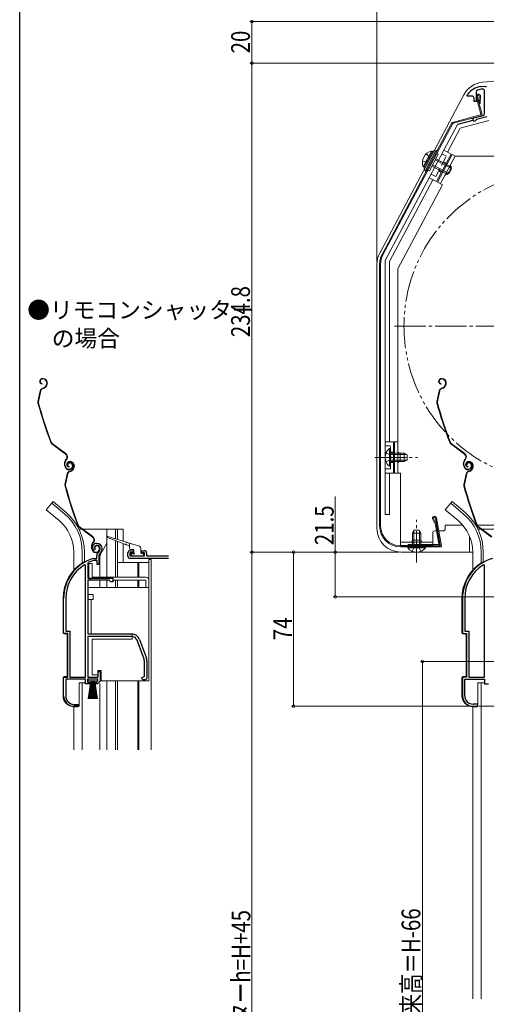
# Model space of a CAD drawing. Extents: x 0 to 991, y 0 to 1603.
# Drawn here: x 0 to 224, y 881 to 1354 of the extents above; entities that cross this region are included whole.
import ezdxf

# ---------------------------------------------------------------- set-up
doc = ezdxf.new("R2010")
doc.units = 0
for name, pattern in [('YCENTER_1', [13, 10, -1, 1, -1]), ('YDIVIDE_1', [15, 10, -1, 1, -1, 1, -1]), ('YHIDDEN_1', [4, 3, -1])]:
    doc.linetypes.add(name, pattern=pattern)
doc.layers.add('USER1', color=3, linetype='CONTINUOUS')
doc.layers.add('YKK_ZWAK', color=7, linetype='CONTINUOUS')
for name, color, linetype, lineweight in [('YKK_11', 7, 'CONTINUOUS', 30), ('YKK_12', 2, 'CONTINUOUS', 13), ('YKK_13', 4, 'CONTINUOUS', 13), ('YKK_D', 6, 'CONTINUOUS', 13)]:
    doc.layers.add(name, color=color, linetype=linetype, lineweight=lineweight)
doc.styles.get("Standard").update_dxf_attribs({"font": 'txt', "bigfont": 'BIGFONT'})
doc.styles.add('text-b', font='extslim2.shx', dxfattribs={"width": 0.8, "bigfont": 'extfont2.shx'})

msp = doc.modelspace()

# ---------------------------------------------------------------- linework, layer by layer
at = {"layer": 'YKK_11', "color": 0, "linetype": 'ByBlock', "lineweight": -2, "ltscale": 0.5}
for p, q in [((219.27, 1319.32), (219.27, 1314.76)), ((221.56, 1321.96), (221.59, 1321.96)), ((221.59, 1321.96), (223.32, 1322.11)), ((223.27, 1309.02), (223.27, 1319.77)), ((223.32, 1322.11), (223.51, 1322.01)), ((223.51, 1322.01), (224.06, 1322.05)), ((224.06, 1322.05), (224.23, 1322.19)), ((214.97, 1317.89), (215.08, 1318.19)), ((214.97, 1317.36), (214.97, 1317.89)), ((217.27, 1317.36), (214.97, 1317.36)), ((218.27, 1314.76), (218.27, 1316.36)), ((219.27, 1314.76), (218.27, 1314.76)), ((218.17, 1306.89), (222.53, 1308.06)), ((219.34, 1306.06), (219.13, 1305.87)), ((224.37, 1307.41), (219.34, 1306.06)), ((35.8, 1099.37), (35.34, 1099.41)), ((36.09, 1099.66), (35.8, 1099.37)), ((36.13, 1100.03), (36.09, 1099.66)), ((31.58, 1092.02), (31.12, 1092.28)), ((32.95, 1093.33), (32.78, 1093.06)), ((32.78, 1093.06), (32.78, 1085.86)), ((35.44, 1095.34), (35.52, 1095.36)), ((35.52, 1095.36), (37.08, 1095.36)), ((35.67, 1094.36), (35.58, 1094.34)), ((37.18, 1094.36), (35.67, 1094.36)), ((37.08, 1095.36), (37.08, 1096.69)), ((37.18, 1092.36), (37.18, 1094.36)), ((38.08, 1092.36), (37.18, 1092.36)), ((38.08, 1096.69), (38.08, 1092.36)), ((223.18, 1092.03), (222.72, 1092.28)), ((31.58, 1038.36), (31.58, 1092.02)), ((31.58, 1038.36), (31.58, 1092.02)), ((223.18, 1038.36), (223.18, 1092.03)), ((223.18, 1038.36), (223.18, 1092.03)), ((32.78, 1085.86), (44.78, 1085.86)), ((32.78, 1084.96), (32.78, 1059.06)), ((42.98, 1084.96), (32.78, 1084.96)), ((43.78, 1084.16), (42.98, 1084.96)), ((44.78, 1084.16), (43.78, 1084.16)), ((44.78, 1085.86), (44.78, 1084.16)), ((21.08, 1059.36), (21.08, 1076.16)), ((22.13, 1076.16), (22.13, 1060.41)), ((212.68, 1076.16), (212.68, 1059.36)), ((213.73, 1076.16), (213.73, 1060.41)), ((23.08, 1059.36), (21.08, 1059.36)), ((22.13, 1060.41), (24.13, 1060.41)), ((23.08, 1038.36), (23.08, 1059.36)), ((24.13, 1060.41), (24.13, 1038.36)), ((212.68, 1059.36), (214.68, 1059.36)), ((213.73, 1060.41), (215.73, 1060.41)), ((214.68, 1059.36), (214.68, 1038.36)), ((215.73, 1060.41), (215.73, 1038.36)), ((32.78, 1059.06), (53.78, 1059.06)), ((53.78, 1057.86), (32.78, 1057.86)), ((32.78, 1057.86), (32.78, 1038.36)), ((59.71, 1046.95), (56.41, 1056.01)), ((57.54, 1056.42), (60.84, 1047.36)), ((59.88, 1038.68), (59.88, 1045.99)), ((61.08, 1045.99), (61.08, 1038.06)), ((37.68, 1038.36), (37.68, 1041.06)), ((37.68, 1041.06), (38.58, 1041.06)), ((38.58, 1041.06), (38.58, 1036.46)), ((21.08, 1029.36), (21.08, 1038.36)), ((21.08, 1038.36), (23.08, 1038.36)), ((31.58, 1037.36), (22.13, 1037.36)), ((22.13, 1037.36), (22.13, 1029.26)), ((24.13, 1038.36), (31.58, 1038.36)), ((31.58, 1035.06), (31.58, 1037.36)), ((37.58, 1037.36), (32.58, 1037.36)), ((32.58, 1037.36), (32.58, 1035.86)), ((32.58, 1035.86), (33.58, 1035.86)), ((32.78, 1038.36), (37.68, 1038.36)), ((33.58, 1035.86), (33.58, 1035.06)), ((36.58, 1035.06), (36.58, 1035.86)), ((36.58, 1035.86), (37.03, 1035.86)), ((37.03, 1035.86), (37.58, 1036.51)), ((38.58, 1036.46), (37.41, 1035.06)), ((37.58, 1036.51), (37.58, 1037.36)), ((58.58, 1038.06), (59.39, 1038.45)), ((59.39, 1038.45), (59.88, 1038.68)), ((60.08, 1037.06), (59.58, 1037.06)), ((214.68, 1038.36), (212.68, 1038.36)), ((212.68, 1038.36), (212.68, 1029.36)), ((213.73, 1029.36), (213.73, 1037.36)), ((213.73, 1037.36), (223.18, 1037.36)), ((215.73, 1038.36), (223.18, 1038.36)), ((223.18, 1037.36), (223.18, 1035.06)), ((33.58, 1035.06), (31.58, 1035.06)), ((37.41, 1035.06), (36.58, 1035.06)), ((223.18, 1035.06), (225.18, 1035.06)), ((28.48, 1024.36), (26.08, 1024.36)), ((26.13, 1025.26), (28.48, 1025.26)), ((28.48, 1025.26), (28.48, 1024.36)), ((217.68, 1024.36), (220.08, 1024.36)), ((220.08, 1025.36), (217.73, 1025.36)), ((220.08, 1024.36), (220.08, 1025.36))]:
    msp.add_line(p, q, dxfattribs=at)
at = {"layer": 'YKK_11', "linetype": 'ByBlock', "lineweight": -2, "ltscale": 0.5}
for p, q in [((51.98, 1096.36), (51.98, 1098.06)), ((52.98, 1099.06), (54.48, 1099.06)), ((54.48, 1098.06), (52.98, 1098.06)), ((52.98, 1098.06), (52.98, 1096.56)), ((54.48, 1099.06), (54.48, 1098.06)), ((58.48, 1098.06), (58.48, 1099.06)), ((58.48, 1099.06), (59.98, 1099.06)), ((59.98, 1098.06), (58.48, 1098.06)), ((59.98, 1096.56), (59.98, 1098.06)), ((60.98, 1098.06), (60.98, 1096.56)), ((52.98, 1096.56), (59.98, 1096.56)), ((71.51, 1095.36), (52.98, 1095.36)), ((60.98, 1096.56), (71.51, 1096.56))]:
    msp.add_line(p, q, dxfattribs=at)
at = {"layer": 'YKK_11', "color": 0, "linetype": 'ByBlock', "lineweight": -2, "ltscale": 0.5}
for centre, radius, start, end in [((222.97, 1312.06), 10, 98.1341, 142.1364), ((220.27, 1319.32), 1, 110.3887, 180), ((222.97, 1312.06), 8.75, 95.1822, 110.3887), ((222.27, 1319.77), 1, 0, 95.1822), ((217.27, 1316.36), 1, 0, 90), ((218.37, 1306.11), 0.8, 104.9999, 341.9442), ((222.27, 1309.02), 1, 285, 0), ((36.98, 1100.56), 2, 90, 214.8358), ((36.98, 1099.96), 2.6, 0, 90), ((36.98, 1100.56), 1, 90, 211.6576), ((36.98, 1099.96), 1.6, 0, 90), ((39.08, 1096.69), 2, 130.6293, 180), ((36.28, 1099.96), 2.3, 310.6293, 0), ((39.08, 1096.69), 1, 130.6293, 180), ((36.28, 1099.96), 3.3, 310.6293, 0), ((41.08, 1076.16), 20, 106.3844, 180), ((41.08, 1076.16), 18.95, 121.6998, 180), ((41.08, 1076.16), 19, 106.8199, 115.3285), ((232.68, 1076.16), 20, 106.3844, 180), ((232.68, 1076.16), 18.95, 121.6998, 180), ((53.78, 1055.06), 4, 20, 90), ((53.78, 1055.06), 2.8, 20, 90), ((57.08, 1045.99), 2.8, 360, 20), ((57.08, 1045.99), 4, 360, 20), ((59.58, 1038.06), 1, 180, 270), ((60.08, 1038.06), 1, 270, 360), ((26.08, 1029.36), 5, 180, 270), ((26.13, 1029.26), 4, 180, 270), ((217.68, 1029.36), 5, 180, 270), ((217.73, 1029.36), 4, 180, 270)]:
    msp.add_arc(centre, radius, start, end, dxfattribs=at)
at = {"layer": 'YKK_11', "linetype": 'ByBlock', "lineweight": -2, "ltscale": 0.5}
for centre, start, end in [((52.98, 1098.06), 90, 180), ((59.98, 1098.06), 0, 90), ((52.98, 1096.36), 180, 270)]:
    msp.add_arc(centre, 1, start, end, dxfattribs=at)
at = {"layer": 'YKK_12', "linetype": 'YCENTER_1', "ltscale": 1.5}
msp.add_line((180.07, 1206.86), (339.07, 1206.86), dxfattribs=at)
at = {"layer": 'YKK_12', "linetype": 'Continuous', "ltscale": 0.5}
for p, q in [((15.42, 1121.89), (12.79, 1118.75)), ((21.65, 1116.67), (15.42, 1121.89)), ((19.01, 1113.52), (12.79, 1118.75)), ((28.53, 1109.36), (29.92, 1109.36)), ((30.42, 1109.36), (49.67, 1109.36)), ((41.87, 1109.36), (41.87, 1086.36)), ((45.97, 1109.36), (45.97, 1104.79)), ((46.97, 1109.36), (46.97, 1104.48)), ((49.67, 1109.36), (49.67, 1103.69)), ((41.87, 1102.6), (39.61, 1098.68)), ((45.97, 1103.88), (45.97, 1086.36)), ((46.97, 1103.5), (46.97, 1086.36)), ((49.67, 1102.53), (49.67, 1093.36)), ((25.97, 1098.36), (25.97, 1089.72)), ((30.07, 1098.36), (30.07, 1093.21)), ((38.47, 1092.24), (38.47, 1095.37)), ((38.47, 1086.36), (38.47, 1095.37)), ((38.47, 1081.36), (38.47, 1084.86)), ((41.87, 1084.86), (41.87, 1081.36)), ((45.97, 1084.86), (45.97, 1081.36)), ((46.97, 1084.86), (46.97, 1081.36)), ((56.67, 1084.86), (56.67, 1081.36)), ((57.27, 1084.86), (57.27, 1081.36)), ((30.07, 1035.56), (30.07, 1003.46)), ((41.87, 1036.56), (41.87, 1003.46)), ((45.97, 1036.56), (45.97, 1003.46)), ((46.97, 1036.56), (46.97, 1003.46)), ((56.67, 1003.46), (56.67, 1036.45)), ((57.27, 1036.48), (57.27, 1003.46)), ((38.47, 1035.26), (38.47, 1003.46)), ((25.97, 1003.46), (25.97, 1024.06))]:
    msp.add_line(p, q, dxfattribs=at)
at = {"layer": 'YKK_12', "linetype": 'Continuous', "ltscale": 1.5}
for p, q in [((207.02, 1121.89), (204.39, 1118.75)), ((213.24, 1116.67), (207.02, 1121.89)), ((210.61, 1113.52), (204.39, 1118.75)), ((220.13, 1109.36), (240.69, 1109.36)), ((217.57, 1098.36), (217.57, 1089.72)), ((221.67, 1098.36), (221.67, 1093.21)), ((221.67, 1035.56), (221.67, 883.86)), ((217.57, 883.86), (217.57, 1024.06))]:
    msp.add_line(p, q, dxfattribs=at)
at = {"layer": 'YKK_12'}
for p, q in [((46.97, 1093.36), (61.97, 1093.36)), ((56.67, 1093.36), (56.67, 1086.36)), ((57.27, 1093.36), (57.27, 1086.36)), ((61.98, 1094.85), (61.98, 1085.41)), ((61.98, 1094.85), (63.18, 1094.85)), ((63.18, 1094.85), (63.18, 1003.46))]:
    msp.add_line(p, q, dxfattribs=at)
at = {"layer": 'YKK_12', "linetype": 'YDIVIDE_1', "ltscale": 1.5}
msp.add_circle((259.57, 1206.86), 75, dxfattribs=at)
at = {"layer": 'YKK_12', "linetype": 'Continuous', "ltscale": 0.5}
for centre, radius, start, end in [((5.97, 1098.36), 24.1, 0, 49.4407), ((5.97, 1098.36), 20, 0, 49.3261), ((43.47, 1095.37), 5, 150, 180)]:
    msp.add_arc(centre, radius, start, end, dxfattribs=at)
at = {"layer": 'YKK_12', "linetype": 'Continuous', "ltscale": 1.5}
for radius, end in [(24.1, 49.4407), (20, 49.3261)]:
    msp.add_arc((197.57, 1098.36), radius, 0, end, dxfattribs=at)
at = {"layer": 'YKK_13', "linetype": 'Continuous', "lineweight": 13, "ltscale": 1.5}
for p, q in [((237.57, 1325.36), (222.48, 1324.04)), ((172.92, 1241.99), (213.32, 1317.98)), ((221.53, 1308.69), (219.31, 1317)), ((219.79, 1317.13), (222.09, 1308.53)), ((220.75, 1317.39), (220.69, 1313.77)), ((221.19, 1313.76), (221.25, 1317.45)), ((220.69, 1313.77), (221.19, 1313.76)), ((221.32, 1308.33), (207.94, 1304.74)), ((221.74, 1307.92), (208.19, 1304.29)), ((225.27, 1305.62), (211.6, 1301.95)), ((207.62, 1304.49), (174.04, 1241.33)), ((208, 1304.14), (174.48, 1241.1)), ((175.57, 1238.46), (210.25, 1303.67)), ((211.6, 1301.95), (205.49, 1290.47)), ((207.26, 1289.53), (203.72, 1291.4)), ((207.26, 1289.53), (200.21, 1276.28)), ((198.45, 1277.22), (177.57, 1237.96)), ((196.68, 1278.16), (200.21, 1276.28)), ((171.57, 1236.59), (171.57, 1109.86)), ((172.87, 1110.86), (172.87, 1236.64)), ((173.37, 1236.64), (173.37, 1110.86)), ((175.57, 1238.46), (175.57, 1116.36)), ((177.57, 1237.96), (177.57, 1151.36)), ((175.57, 1227.86), (175.57, 1116.36)), ((179.57, 1151.36), (175.57, 1151.36)), ((179.57, 1151.36), (179.57, 1136.36)), ((177.56, 1148.11), (177.56, 1141.86)), ((178.07, 1148.11), (177.56, 1148.11)), ((177.56, 1139.61), (177.56, 1145.86)), ((178.07, 1148.11), (178.07, 1141.86)), ((184.67, 1145.86), (178.07, 1145.86)), ((178.07, 1139.61), (178.07, 1145.86)), ((185.98, 1145.21), (178.07, 1145.21)), ((184.67, 1145.86), (184.67, 1141.86)), ((184.67, 1145.86), (186.07, 1145.16)), ((186.07, 1142.56), (186.07, 1145.16)), ((178.07, 1139.61), (177.56, 1139.61)), ((185.98, 1142.52), (178.07, 1142.52)), ((178.07, 1141.86), (184.67, 1141.86)), ((184.67, 1141.86), (186.07, 1142.56)), ((175.57, 1136.36), (179.57, 1136.36)), ((177.57, 1136.36), (177.57, 1116.36)), ((175.57, 1116.36), (177.57, 1116.36)), ((199.68, 1111.44), (198.27, 1114.32)), ((198.74, 1114.49), (200.16, 1111.59)), ((199.7, 1111.36), (201.3, 1102.31)), ((199.73, 1114.65), (202.01, 1101.71)), ((200.18, 1111.51), (201.85, 1102.05)), ((200.22, 1114.74), (202.57, 1101.45)), ((188.62, 1107.46), (189.32, 1108.86)), ((188.62, 1107.46), (188.62, 1100.86)), ((188.62, 1107.46), (192.62, 1107.46)), ((189.28, 1108.77), (189.28, 1100.86)), ((191.92, 1108.86), (189.32, 1108.86)), ((192.62, 1107.46), (191.92, 1108.86)), ((191.97, 1108.77), (191.97, 1100.86)), ((192.62, 1100.86), (192.62, 1107.46)), ((201, 1101.96), (186.57, 1101.96)), ((186.57, 1101.46), (186.57, 1101.96)), ((216.07, 1098.36), (216.07, 1105.96)), ((182.87, 1101.36), (201.72, 1101.36)), ((182.87, 1100.86), (202.07, 1100.86)), ((183.07, 1098.36), (217.57, 1098.36)), ((186.37, 1100.86), (192.62, 1100.86)), ((186.37, 1100.86), (186.37, 1100.35)), ((186.37, 1100.35), (192.62, 1100.35)), ((186.57, 1101.46), (201.36, 1101.46)), ((194.87, 1100.86), (188.62, 1100.86)), ((194.87, 1100.35), (188.62, 1100.35)), ((194.87, 1100.86), (194.87, 1100.35)), ((200.07, 1101.36), (200.07, 1100.86))]:
    msp.add_line(p, q, dxfattribs=at)
at = {"layer": 'YKK_13', "linetype": 'Continuous', "lineweight": 30, "ltscale": 1.5}
msp.add_line((217.71, 1305.67), (210.25, 1303.67), dxfattribs=at)
at = {"layer": 'YKK_13', "linetype": 'Continuous', "ltscale": 1.5}
for p, q in [((197.79, 1290.91), (193.8, 1283.4)), ((197.79, 1290.91), (198.24, 1290.67)), ((198.24, 1290.67), (194.25, 1283.17)), ((199.52, 1286.7), (207.39, 1282.52)), ((199.83, 1287.28), (206.54, 1283.71)), ((193.8, 1283.4), (194.25, 1283.17)), ((197.95, 1283.74), (204.66, 1280.18)), ((198.26, 1284.32), (206.13, 1280.14)), ((206.54, 1283.71), (204.66, 1280.18)), ((207.45, 1282.43), (206.23, 1280.14)), ((207.45, 1282.43), (206.54, 1283.71)), ((206.23, 1280.14), (204.66, 1280.18)), ((202.38, 1181.73), (202.19, 1181.67)), ((202.47, 1181.45), (202.28, 1181.38)), ((202.4, 1179.26), (202.34, 1178.97)), ((204.4, 1178.69), (204.14, 1178.19)), ((204.36, 1180.49), (204.5, 1180.07)), ((204.66, 1178.56), (204.41, 1178.05)), ((204.65, 1180.58), (204.77, 1180.2)), ((201.43, 1175.89), (200.37, 1170.64)), ((201.73, 1175.83), (200.67, 1170.58)), ((202.44, 1177.02), (202.98, 1177.19)), ((202.53, 1176.73), (203.07, 1176.91)), ((213.59, 1145.43), (207.09, 1150.31)), ((213.77, 1145.67), (207.27, 1150.55)), ((213.42, 1139.26), (213.2, 1139.95)), ((213.71, 1139.35), (213.48, 1140.04)), ((213.93, 1143.05), (213.65, 1142.68)), ((213.89, 1142.5), (214.17, 1142.87)), ((214.95, 1140.39), (214.66, 1140.3)), ((215.34, 1141.88), (215.15, 1141.82)), ((215.44, 1141.6), (215.25, 1141.53)), ((216.65, 1140.63), (216.81, 1140.16)), ((216.94, 1140.73), (217.1, 1140.25)), ((217.33, 1140.64), (217.47, 1140.22)), ((217.61, 1140.73), (217.74, 1140.35)), ((214.4, 1136.04), (213.34, 1130.79)), ((214.69, 1135.98), (213.63, 1130.73)), ((215.36, 1139.41), (215.3, 1139.12)), ((215.4, 1137.17), (215.94, 1137.34)), ((215.49, 1136.88), (216.04, 1137.06)), ((217.36, 1138.84), (217.1, 1138.34)), ((217.63, 1138.71), (217.37, 1138.2)), ((207.66, 1122.65), (207.02, 1121.89)), ((213.89, 1117.43), (207.66, 1122.65)), ((219.04, 1111.36), (238.57, 1111.36)), ((226.55, 1105.58), (220.06, 1110.46)), ((226.73, 1105.82), (220.24, 1110.7)), ((222.68, 1098.53), (222.68, 1093.56))]:
    msp.add_line(p, q, dxfattribs=at)
at = {"layer": 'YKK_13', "ltscale": 1.5}
for p, q in [((199.88, 1291.21), (194.72, 1281.5)), ((200.41, 1290.93), (195.25, 1281.22)), ((199.25, 1291.15), (199.88, 1291.21)), ((200.41, 1290.93), (199.88, 1291.21)), ((200.41, 1290.93), (199.97, 1291.16)), ((198.07, 1290.36), (194.41, 1283.48)), ((196.78, 1281.54), (201, 1289.48)), ((199.94, 1290.05), (201, 1289.48)), ((200.68, 1276.07), (207.72, 1289.31)), ((202.09, 1275.31), (209.13, 1288.56)), ((209.13, 1288.56), (207.72, 1289.31)), ((247.97, 1288.56), (209.13, 1288.56)), ((194.42, 1282.06), (194.72, 1281.5)), ((195.25, 1281.22), (194.72, 1281.5)), ((195.25, 1281.22), (194.81, 1281.45)), ((194.81, 1281.45), (195.25, 1281.22)), ((195.72, 1282.1), (196.78, 1281.54)), ((205.55, 1279.7), (207.43, 1283.23)), ((203.13, 1274.71), (181.67, 1234.36)), ((203.15, 1274.75), (200.68, 1276.07)), ((181.67, 1136.36), (181.67, 1234.36)), ((181.67, 1151.36), (180.07, 1151.36)), ((180.07, 1136.36), (180.07, 1151.36)), ((182.67, 1141.86), (182.67, 1145.86)), ((182.87, 1136.36), (180.07, 1136.36)), ((182.87, 1101.56), (182.87, 1136.36)), ((182.87, 1130.06), (182.87, 1136.36)), ((204.37, 1109.56), (204.37, 1111.36)), ((204.37, 1111.36), (212.77, 1111.36)), ((198.37, 1101.56), (198.37, 1107.56)), ((200.2, 1108.56), (199.37, 1108.56)), ((203.37, 1108.56), (201.31, 1108.56)), ((182.87, 1103.16), (198.37, 1103.16)), ((192.62, 1104.16), (188.62, 1104.16)), ((182.87, 1101.56), (198.37, 1101.56)), ((212.38, 1059.56), (212.38, 1076.16)), ((212.88, 1059.06), (213.88, 1059.06)), ((214.38, 1058.56), (214.38, 1039.16)), ((212.38, 1029.36), (212.38, 1038.16)), ((213.88, 1038.66), (212.88, 1038.66)), ((220.08, 1024.56), (220.08, 1035.56)), ((220.08, 1035.56), (222.68, 1035.56)), ((223.18, 1035.56), (222.68, 1035.56)), ((219.58, 1024.06), (217.68, 1024.06))]:
    msp.add_line(p, q, dxfattribs=at)
at = {"layer": 'YKK_13', "linetype": 'YHIDDEN_1', "ltscale": 1.5}
for p, q in [((195.37, 1289.73), (196.61, 1288.02)), ((195.54, 1286), (195.87, 1286.22)), ((196.61, 1288.02), (196.61, 1287.61)), ((193.42, 1286.07), (195.54, 1286))]:
    msp.add_line(p, q, dxfattribs=at)
at = {"layer": 'YKK_13', "linetype": 'YHIDDEN_1', "lineweight": 13, "ltscale": 1.5}
for p, q in [((199.83, 1278.75), (204.99, 1288.47)), ((202.79, 1289.64), (204.99, 1288.47)), ((203.58, 1285.82), (204.91, 1285.11)), ((197.62, 1279.93), (199.83, 1278.75)), ((201.24, 1281.4), (202.56, 1280.7)), ((175.57, 1149.36), (178.07, 1149.36)), ((178.07, 1138.36), (178.07, 1149.36)), ((175.98, 1145.94), (177.88, 1145.01)), ((177.88, 1145.01), (178.49, 1143.86)), ((178.07, 1146.36), (179.57, 1146.36)), ((175.98, 1141.79), (177.88, 1142.72)), ((177.88, 1142.72), (178.49, 1143.86)), ((178.07, 1141.36), (179.57, 1141.36)), ((175.57, 1138.36), (178.07, 1138.36)), ((188.55, 1098.76), (189.48, 1100.67)), ((189.48, 1100.67), (190.62, 1101.28)), ((191.77, 1100.67), (190.62, 1101.28)), ((192.7, 1098.76), (191.77, 1100.67))]:
    msp.add_line(p, q, dxfattribs=at)
at = {"layer": 'YKK_13', "linetype": 'Continuous', "ltscale": 0.5}
for p, q in [((10.78, 1181.73), (10.59, 1181.67)), ((10.87, 1181.45), (10.68, 1181.38)), ((10.8, 1179.26), (10.74, 1178.97)), ((12.8, 1178.69), (12.54, 1178.19)), ((12.77, 1180.49), (12.9, 1180.07)), ((13.07, 1178.56), (12.81, 1178.05)), ((13.05, 1180.58), (13.18, 1180.2)), ((9.83, 1175.89), (8.77, 1170.64)), ((10.13, 1175.83), (9.07, 1170.58)), ((10.84, 1177.02), (11.38, 1177.19)), ((10.93, 1176.73), (11.47, 1176.91)), ((21.99, 1145.43), (15.49, 1150.31)), ((22.17, 1145.67), (15.67, 1150.55)), ((21.82, 1139.26), (21.6, 1139.95)), ((22.11, 1139.35), (21.88, 1140.04)), ((22.33, 1143.05), (22.05, 1142.68)), ((22.29, 1142.5), (22.57, 1142.87)), ((23.35, 1140.39), (23.06, 1140.3)), ((23.75, 1141.88), (23.56, 1141.82)), ((23.84, 1141.6), (23.65, 1141.53)), ((25.06, 1140.63), (25.21, 1140.16)), ((25.34, 1140.73), (25.5, 1140.25)), ((25.73, 1140.64), (25.87, 1140.22)), ((26.02, 1140.73), (26.14, 1140.35)), ((22.8, 1136.04), (21.74, 1130.79)), ((23.09, 1135.98), (22.03, 1130.73)), ((23.76, 1139.41), (23.7, 1139.12)), ((23.8, 1137.17), (24.34, 1137.34)), ((23.89, 1136.88), (24.44, 1137.06)), ((25.76, 1138.84), (25.51, 1138.34)), ((26.03, 1138.71), (25.77, 1138.2)), ((16.07, 1122.65), (15.42, 1121.89)), ((22.29, 1117.43), (16.07, 1122.65)), ((34.95, 1105.58), (28.46, 1110.46)), ((35.13, 1105.82), (28.64, 1110.7)), ((35.29, 1103.2), (35.01, 1102.83)), ((35.25, 1102.65), (35.53, 1103.02)), ((50.88, 1102), (42.17, 1105.38)), ((42.37, 1105.94), (51.24, 1103.15)), ((52.59, 1101.33), (51.25, 1101.85)), ((51.62, 1103.03), (57.48, 1101.18)), ((52.78, 1102.66), (52.78, 1100.06)), ((31.08, 1098.53), (31.08, 1093.56)), ((34.79, 1099.41), (34.56, 1100.1)), ((35.07, 1099.5), (34.85, 1100.19)), ((36.31, 1100.54), (36.03, 1100.45)), ((38.02, 1100.78), (38.18, 1100.31)), ((38.31, 1100.88), (38.46, 1100.4)), ((54.48, 1099.56), (53.28, 1099.56)), ((53.57, 1097.24), (54.17, 1096.64)), ((53.78, 1097.76), (54.48, 1097.76)), ((54.78, 1098.06), (54.78, 1099.26)), ((58.18, 1100.22), (58.18, 1098.06)), ((58.48, 1097.76), (59.18, 1097.76)), ((59.48, 1096.86), (59.48, 1097.46)), ((54.38, 1096.56), (59.18, 1096.56)), ((32.87, 1036.51), (32.87, 1037.36)), ((32.87, 1037.36), (37.37, 1037.36)), ((37.37, 1036.51), (32.87, 1036.51)), ((32.87, 1027.86), (34.12, 1036.51)), ((34.32, 1036.51), (33.32, 1027.86)), ((34.52, 1036.51), (33.77, 1027.86)), ((34.72, 1036.51), (34.22, 1027.86)), ((34.92, 1036.51), (34.67, 1027.86)), ((35.12, 1036.51), (35.12, 1027.86)), ((35.57, 1027.86), (35.32, 1036.51)), ((35.52, 1036.51), (36.02, 1027.86)), ((36.47, 1027.86), (35.72, 1036.51)), ((35.92, 1036.51), (36.92, 1027.86)), ((36.12, 1036.51), (37.37, 1027.86)), ((37.37, 1037.36), (37.37, 1036.51))]:
    msp.add_line(p, q, dxfattribs=at)
at = {"layer": 'YKK_13', "linetype": 'YCENTER_1', "lineweight": 13, "ltscale": 1.5}
for p, q in [((170.57, 1143.86), (191.07, 1143.86)), ((190.62, 1093.36), (190.62, 1113.86))]:
    msp.add_line(p, q, dxfattribs=at)
at = {"layer": 'YKK_13'}
for p, q in [((30.66, 1093.56), (31.12, 1093.56)), ((30.98, 1093.42), (31.12, 1093.56)), ((31.12, 1093.56), (31.22, 1093.56)), ((33.28, 1092.96), (33.28, 1086.36)), ((34.78, 1092.96), (33.28, 1092.96)), ((34.78, 1092.96), (34.78, 1086.36)), ((34.78, 1086.36), (60.58, 1086.36)), ((34.78, 1084.86), (43.08, 1084.86)), ((44.78, 1084.86), (60.58, 1084.86)), ((60.58, 1081.36), (60.58, 1084.86)), ((62.08, 1080.36), (62.08, 1084.86)), ((32.78, 1081.36), (32.78, 1078.06)), ((32.78, 1081.36), (60.58, 1081.36)), ((62.08, 1081.36), (60.58, 1081.36)), ((62.08, 1036.56), (62.08, 1080.36)), ((20.82, 1059.56), (20.82, 1076.16)), ((32.78, 1078.06), (35.28, 1078.06)), ((32.78, 1059.06), (32.78, 1075.56)), ((32.78, 1075.56), (35.28, 1075.56)), ((34.28, 1075.56), (34.28, 1059.06)), ((35.28, 1078.06), (35.28, 1075.56)), ((21.32, 1059.06), (22.32, 1059.06)), ((22.82, 1058.56), (22.82, 1039.16)), ((34.28, 1059.06), (32.78, 1059.06)), ((34.28, 1059.06), (54.08, 1059.06)), ((54.08, 1056.56), (34.78, 1056.56)), ((34.78, 1039.36), (34.78, 1056.56)), ((37.48, 1039.36), (37.48, 1041.56)), ((37.48, 1041.56), (39.08, 1041.56)), ((39.08, 1041.56), (39.08, 1036.56)), ((20.82, 1029.36), (20.82, 1038.16)), ((22.32, 1038.66), (21.32, 1038.66)), ((28.52, 1024.56), (28.52, 1035.56)), ((28.52, 1035.56), (31.12, 1035.56)), ((31.62, 1035.56), (31.12, 1035.56)), ((34.78, 1039.36), (37.48, 1039.36)), ((60.58, 1036.56), (39.08, 1036.56)), ((60.58, 1036.56), (62.08, 1036.56)), ((28.02, 1024.06), (26.12, 1024.06))]:
    msp.add_line(p, q, dxfattribs=at)
at = {"layer": 'YKK_13', "linetype": 'Continuous'}
msp.add_line((54.08, 1059.06), (54.08, 1056.56), dxfattribs=at)
at = {"layer": 'YKK_13', "linetype": 'Continuous', "lineweight": 13, "ltscale": 1.5}
for centre, radius, start, end in [((223.48, 1312.58), 11.5, 95, 152), ((220.27, 1317.26), 1, 10.7984, 194.3), ((220.27, 1317.26), 0.5, 15.7152, 194.3), ((221.24, 1308.62), 0.3, 285.0034, 15.0034), ((221.61, 1308.4), 0.5, 285.0034, 15.0034), ((208.07, 1304.26), 0.5, 105.0034, 152), ((208.27, 1304), 0.3, 105.0034, 152), ((183.07, 1236.59), 11.5, 152, 180), ((182.87, 1236.64), 10, 152, 180), ((182.87, 1236.64), 9.5, 152, 180), ((181.1, 1143.86), 5.53, 129.7941, 230.2059), ((199.24, 1114.57), 1, 10.6969, 194.1985), ((199.24, 1114.57), 0.5, 10.6969, 189.2817), ((199.41, 1111.3), 0.3, 9.9934, 25.9969), ((199.89, 1111.46), 0.3, 9.9934, 25.9969), ((183.07, 1109.86), 11.5, 180, 270), ((182.87, 1110.86), 10, 180, 270), ((182.87, 1110.86), 9.5, 180, 270), ((201, 1102.26), 0.3, 270, 10.0043), ((201.36, 1101.96), 0.5, 270, 10.0038), ((190.62, 1103.89), 5.53, 219.7941, 320.2059), ((201.72, 1101.66), 0.3, 270, 10.001), ((202.07, 1101.36), 0.5, 270, 9.9974)]:
    msp.add_arc(centre, radius, start, end, dxfattribs=at)
at = {"layer": 'YKK_13', "linetype": 'Continuous', "ltscale": 1.5}
for centre, radius, start, end in [((198.92, 1285.49), 5.53, 101.7941, 202.2059), ((202.62, 1180.34), 1.4, 108.1, 258.1), ((202.62, 1180.34), 1.1, 108.1, 258.1), ((202.94, 1180.02), 1.8, 18.1, 108.1), ((202.94, 1180.02), 1.5, 18.1, 108.1), ((202.36, 1179.09), 2, 288.1, 333.1), ((202.36, 1179.09), 2.3, 288.1, 333.1), ((202.79, 1179.51), 1.8, 333.1, 18.1), ((202.79, 1179.51), 2.1, 333.1, 18.1), ((202.75, 1179.64), 2.2, 333.1, 333.3534), ((202.9, 1175.59), 1.5, 108.1, 168.5833), ((202.9, 1175.59), 1.2, 108.1, 168.5833), ((201.84, 1170.34), 1.5, 168.5833, 195.2299), ((393.37, 1222.48), 200, 195.2299, 200.9505), ((201.84, 1170.34), 1.2, 168.5833, 195.2299), ((393.37, 1222.48), 199.7, 195.2299, 200.9505), ((207.99, 1151.51), 1.5, 200.9505, 233.1), ((207.99, 1151.51), 1.2, 200.9505, 233.1), ((212.57, 1144.07), 1.7, 323.1, 53.1), ((212.57, 1144.07), 2, 323.1, 53.1), ((216.05, 1140.88), 3, 143.1, 198.1), ((216.05, 1140.88), 2.7, 143.1, 198.1), ((215.59, 1140.49), 1.4, 108.1, 258.1), ((215.59, 1140.49), 1.1, 108.1, 258.1), ((215.61, 1140.61), 1, 108.1, 198.1), ((215.61, 1140.61), 0.7, 108.1, 198.1), ((215.7, 1140.32), 1.3, 18.1, 108.1), ((215.9, 1140.17), 1.8, 18.1, 108.1), ((215.7, 1140.32), 1, 18.1, 108.1), ((215.9, 1140.17), 1.5, 18.1, 108.1), ((215.38, 1139.69), 1.5, 288.1, 18.1), ((215.38, 1139.69), 1.8, 288.1, 18.1), ((215.76, 1139.66), 1.8, 333.1, 18.1), ((215.76, 1139.66), 2.1, 333.1, 18.1), ((215.32, 1139.88), 2, 198.1, 288.1), ((215.32, 1139.88), 1.7, 198.1, 288.1), ((215.87, 1135.74), 1.5, 108.1, 168.5833), ((215.87, 1135.74), 1.2, 108.1, 168.5833), ((215.32, 1139.24), 2, 288.1, 333.1), ((215.32, 1139.24), 2.3, 288.1, 333.1), ((215.71, 1139.79), 2.2, 333.1, 333.3534), ((214.81, 1130.49), 1.5, 168.5833, 195.2299), ((214.81, 1130.49), 1.2, 168.5833, 195.2299), ((406.33, 1182.63), 199.7, 195.2299, 200.9505), ((406.33, 1182.63), 200, 195.2299, 200.9505), ((197.57, 1098.36), 25.1, 0, 49.4407), ((220.96, 1111.66), 1.2, 200.9505, 233.1), ((220.96, 1111.66), 1.5, 200.9505, 233.1)]:
    msp.add_arc(centre, radius, start, end, dxfattribs=at)
at = {"layer": 'YKK_13', "ltscale": 1.5}
for centre, radius, start, end in [((199.4, 1289.65), 1.5, 95.6901, 152), ((195.74, 1282.77), 1.5, 152, 208.3099), ((207.9, 1284.12), 1, 152, 242), ((205.08, 1278.82), 1, 62, 152), ((182.67, 1146.86), 1, 180, 270), ((182.67, 1140.86), 1, 90, 180), ((199.37, 1107.56), 1, 90, 180), ((203.37, 1109.56), 1, 270, 0), ((187.62, 1104.16), 1, 270, 0), ((193.62, 1104.16), 1, 180, 270), ((232.68, 1076.16), 20.3, 121.0027, 180), ((212.88, 1059.56), 0.5, 180, 270), ((213.88, 1058.56), 0.5, 0, 90), ((212.88, 1038.16), 0.5, 90, 180), ((213.88, 1039.16), 0.5, 270, 0), ((217.68, 1029.36), 5.3, 180, 270), ((219.58, 1024.56), 0.5, 270, 0)]:
    msp.add_arc(centre, radius, start, end, dxfattribs=at)
at = {"layer": 'YKK_13', "linetype": 'Continuous', "ltscale": 0.5}
for centre, radius, start, end in [((11.03, 1180.34), 1.4, 108.1, 258.1), ((11.03, 1180.34), 1.1, 108.1, 258.1), ((11.34, 1180.02), 1.8, 18.1, 108.1), ((11.34, 1180.02), 1.5, 18.1, 108.1), ((10.76, 1179.09), 2, 288.1, 333.1), ((10.76, 1179.09), 2.3, 288.1, 333.1), ((11.19, 1179.51), 1.8, 333.1, 18.1), ((11.19, 1179.51), 2.1, 333.1, 18.1), ((11.15, 1179.64), 2.2, 333.1, 333.3534), ((11.3, 1175.59), 1.5, 108.1, 168.5833), ((11.3, 1175.59), 1.2, 108.1, 168.5833), ((10.24, 1170.34), 1.5, 168.5833, 195.2299), ((201.77, 1222.48), 200, 195.2299, 200.9505), ((10.24, 1170.34), 1.2, 168.5833, 195.2299), ((201.77, 1222.48), 199.7, 195.2299, 200.9505), ((16.39, 1151.51), 1.5, 200.9505, 233.1), ((16.39, 1151.51), 1.2, 200.9505, 233.1), ((20.97, 1144.07), 1.7, 323.1, 53.1), ((20.97, 1144.07), 2, 323.1, 53.1), ((24.45, 1140.88), 3, 143.1, 198.1), ((24.45, 1140.88), 2.7, 143.1, 198.1), ((23.99, 1140.49), 1.4, 108.1, 258.1), ((23.99, 1140.49), 1.1, 108.1, 258.1), ((24.01, 1140.61), 1, 108.1, 198.1), ((24.01, 1140.61), 0.7, 108.1, 198.1), ((24.11, 1140.32), 1.3, 18.1, 108.1), ((24.3, 1140.17), 1.8, 18.1, 108.1), ((24.11, 1140.32), 1, 18.1, 108.1), ((24.3, 1140.17), 1.5, 18.1, 108.1), ((23.79, 1139.69), 1.5, 288.1, 18.1), ((23.79, 1139.69), 1.8, 288.1, 18.1), ((24.16, 1139.66), 1.8, 333.1, 18.1), ((24.16, 1139.66), 2.1, 333.1, 18.1), ((23.72, 1139.88), 2, 198.1, 288.1), ((23.72, 1139.88), 1.7, 198.1, 288.1), ((24.27, 1135.74), 1.5, 108.1, 168.5833), ((24.27, 1135.74), 1.2, 108.1, 168.5833), ((23.72, 1139.24), 2, 288.1, 333.1), ((23.72, 1139.24), 2.3, 288.1, 333.1), ((24.11, 1139.79), 2.2, 333.1, 333.3534), ((23.21, 1130.49), 1.5, 168.5833, 195.2299), ((23.21, 1130.49), 1.2, 168.5833, 195.2299), ((214.74, 1182.63), 199.7, 195.2299, 200.9505), ((214.74, 1182.63), 200, 195.2299, 200.9505), ((5.97, 1098.36), 25.1, 0, 49.4407), ((29.36, 1111.66), 1.2, 200.9505, 233.1), ((29.36, 1111.66), 1.5, 200.9505, 233.1), ((37.41, 1101.03), 3, 143.1, 198.1), ((37.41, 1101.03), 2.7, 143.1, 198.1), ((33.93, 1104.22), 1.7, 323.1, 53.1), ((33.93, 1104.22), 2, 323.1, 53.1), ((37.07, 1100.47), 1.3, 18.1, 108.1), ((42.28, 1105.66), 0.3, 72.4957, 248.7884), ((51.06, 1101.93), 0.2, 338.7884, 158.7884), ((51.43, 1103.09), 0.2, 162.4957, 342.4957), ((36.69, 1100.03), 2, 198.1, 288.1), ((36.69, 1100.03), 1.7, 198.1, 288.1), ((36.98, 1100.76), 1, 108.1, 198.1), ((36.98, 1100.76), 0.7, 108.1, 198.1), ((37.07, 1100.47), 1, 18.1, 108.1), ((36.75, 1099.84), 1.5, 288.1, 18.1), ((36.75, 1099.84), 1.8, 288.1, 18.1), ((52.48, 1101.05), 0.3, 0, 68.7884), ((53.28, 1100.06), 0.5, 180, 270), ((53.78, 1097.46), 0.3, 90, 225), ((54.48, 1099.26), 0.3, 0, 90), ((54.78, 1097.76), 0.3, 180, 90), ((57.18, 1100.22), 1, 0, 72.4957), ((58.48, 1098.06), 0.3, 180, 270), ((59.18, 1097.46), 0.3, 0, 90), ((54.38, 1096.86), 0.3, 225, 270), ((59.18, 1096.86), 0.3, 270, 0)]:
    msp.add_arc(centre, radius, start, end, dxfattribs=at)
at = {"layer": 'YKK_13'}
for centre, radius, start, end in [((41.12, 1076.16), 20.3, 121.0027, 180), ((34.78, 1086.36), 1.5, 180, 270), ((60.58, 1084.86), 1.5, 0, 90), ((21.32, 1059.56), 0.5, 180, 270), ((22.32, 1058.56), 0.5, 0, 90), ((21.32, 1038.16), 0.5, 90, 180), ((22.32, 1039.16), 0.5, 270, 0), ((26.12, 1029.36), 5.3, 180, 270), ((28.02, 1024.56), 0.5, 270, 0)]:
    msp.add_arc(centre, radius, start, end, dxfattribs=at)
at = {"layer": 'YKK_D', "ltscale": 1.5}
for p, q in [((171.57, 1237.59), (171.57, 1377.16)), ((348.87, 1353.16), (110.57, 1353.16)), ((111.57, 1353.16), (111.57, 1333.16)), ((168.57, 1333.16), (110.57, 1333.16)), ((350.17, 1333.16), (110.57, 1333.16)), ((111.57, 1333.16), (111.57, 1098.36)), ((151.57, 1098.36), (151.57, 1125.07)), ((168.57, 1098.36), (110.57, 1098.36)), ((168.57, 1098.36), (110.57, 1098.36)), ((111.57, 1098.36), (111.57, 663.36)), ((168.57, 1098.36), (130.57, 1098.36)), ((131.57, 1098.36), (131.57, 1024.36)), ((182.07, 1098.36), (150.57, 1098.36)), ((151.57, 1076.86), (151.57, 1098.36)), ((349.57, 1076.86), (150.57, 1076.86)), ((264.23, 1045.85), (192.43, 1045.85)), ((193.43, 1045.85), (193.43, 721.86)), ((216.68, 1024.36), (130.57, 1024.36)), ((220.58, 1024.36), (536.57, 1024.36)), ((220.58, 1024.36), (536.57, 1024.36))]:
    msp.add_line(p, q, dxfattribs=at)
at = {"layer": 'YKK_D', "linetype": 'ByBlock', "const_width": 1.27}
for points in [[(111.57, 1353, 1), (111.57, 1353.32, 1)], [(111.57, 1333.32, 1), (111.57, 1333, 1)], [(111.57, 1333, 1), (111.57, 1333.32, 1)], [(111.57, 1098.52, 1), (111.57, 1098.2, 1)], [(111.57, 1098.2, 1), (111.57, 1098.52, 1)], [(131.57, 1098.2, 1), (131.57, 1098.52, 1)], [(151.57, 1098.2, 1), (151.57, 1098.52, 1)], [(151.57, 1077.02, 1), (151.57, 1076.7, 1)], [(193.43, 1045.69, 1), (193.43, 1046.01, 1)], [(131.57, 1024.52, 1), (131.57, 1024.2, 1)]]:
    msp.add_lwpolyline(points, format="xyb", close=True, dxfattribs=at)
at = {"layer": 'YKK_ZWAK'}
msp.add_line((0, 0), (0, 1560), dxfattribs=at)

# ---------------------------------------------------------------- texts
at = {"layer": 'USER1'}
for s, p in [('●リモコンシャッター', (3.64, 1210.63)), ('の場合', (15.39, 1197))]:
    msp.add_text(s, height=8, dxfattribs=at).set_placement(p)
at = {"layer": 'YKK_D', "style": 'text-b', "width": 0.8}
for s, p in [('20', (110.57, 1337.88)), ('234.8', (110.57, 1201.6)), ('21.5', (150.77, 1101.71)), ('74', (130.77, 1056.08)), ('網戸出来高＝H-66', (192.43, 846.89)), ('シャッターh=H+45', (110.77, 842.46))]:
    msp.add_text(s, height=9, rotation=90, dxfattribs=at).set_placement(p)

doc.saveas('drawing.dxf')
